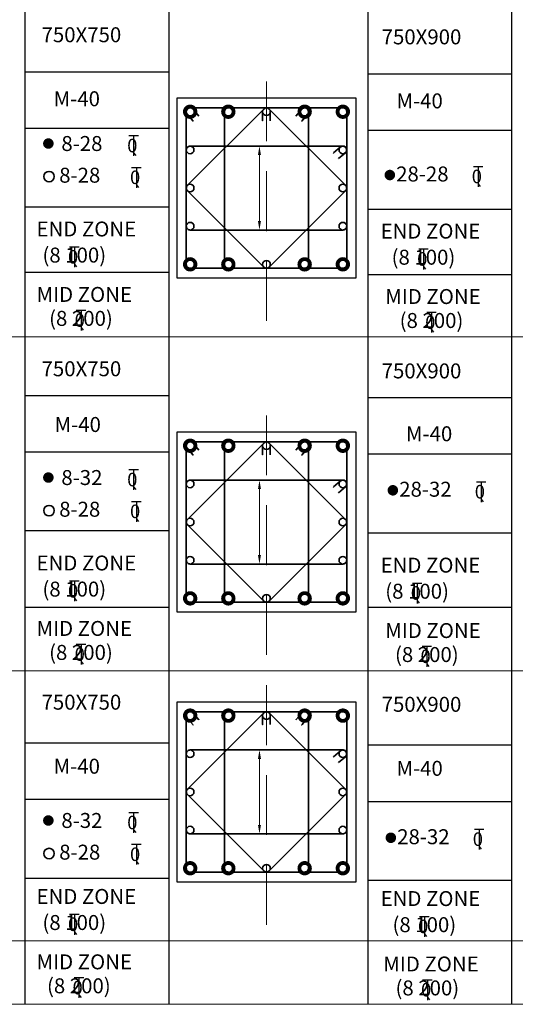
# Model space of a CAD drawing. Units: millimetres. Extents: x 2595901 to 5818659, y -602964 to 332183.
# Drawn here: x 5773201 to 5781479, y -575986 to -559535 of the extents above; entities that cross this region are included whole.
import ezdxf

# ---------------------------------------------------------------- set-up
doc = ezdxf.new("R2010")
doc.units = ezdxf.units.MM
doc.linetypes.add('DASHDOT', pattern=[25.4, 12.7, -6.35, 0, -6.35])
doc.linetypes.add('DASHED2', pattern=[0.375, 0.25, -0.125])
doc.layers.get('0').update_dxf_attribs({"lineweight": 18})
for name, color, linetype, lineweight in [('S_COL', 4, 'Continuous', 30), ('S_GRID', 253, 'DASHDOT', 18), ('S_REINF', 42, 'Continuous', 35), ('TEXT', 130, 'Continuous', 25), ('TEXTLIGHT', 1, 'Continuous', 25)]:
    doc.layers.add(name, color=color, linetype=linetype, lineweight=lineweight)
doc.styles.add('ROMANS', font='ROMANS.SHX', dxfattribs={"width": 0.85, "height": 250})

# ---------------------------------------------------------------- blocks, each defined once
blk = doc.blocks.new('T')
at = {"layer": 'TEXTLIGHT', "color": 7}
for p, q in [((-5.9, 25.2), (5.9, 25.2)), ((0, 25.2), (0, 0)), ((0, 3.7), (2.6, 0.4))]:
    blk.add_line(p, q, dxfattribs=at)
at = {"layer": 'TEXTLIGHT', "color": 7, "style": 'ROMANS'}
blk.add_text('0', height=16.7, dxfattribs=at).set_placement((-7.9, 4.5))

msp = doc.modelspace()

# ---------------------------------------------------------------- linework, layer by layer
at = {"color": 1, "linetype": 'ByBlock', "lineweight": 5}
for p, q in [((5776959.9, -561645.8), (5776959.8, -561645.8)), ((5777205.7, -561795.8), (5777205.7, -562898.8)), ((5776959.9, -563048.8), (5776959.8, -563048.8)), ((5776959.9, -567226.9), (5776959.8, -567226.9)), ((5777205.7, -567376.9), (5777205.7, -568479.9)), ((5776959.9, -568629.9), (5776959.8, -568629.9)), ((5776959.9, -571736), (5776959.8, -571736)), ((5777205.7, -571886), (5777205.7, -572989)), ((5776959.9, -573139), (5776959.8, -573139))]:
    msp.add_line(p, q, dxfattribs=at)
at = {"color": 7, "linetype": 'Continuous'}
for p, q in [((5735945.1, -564834), (5817465.2, -564834)), ((5735945.1, -570415.1), (5817465.2, -570415.1)), ((5739962.9, -574924.2), (5817465.2, -574924.2)), ((5735945.1, -575986.2), (5817465.2, -575986.2))]:
    msp.add_line(p, q, dxfattribs=at)
at = {"color": 1, "linetype": 'ByBlock'}
for points in [[(5777180.7, -561795.8), (5777230.7, -561795.8), (5777205.7, -561645.8)], [(5777180.7, -562898.8), (5777230.7, -562898.8), (5777205.7, -563048.8)], [(5777180.7, -567376.9), (5777230.7, -567376.9), (5777205.7, -567226.9)], [(5777180.7, -568479.9), (5777230.7, -568479.9), (5777205.7, -568629.9)], [(5777180.7, -571886), (5777230.7, -571886), (5777205.7, -571736)], [(5777180.7, -572989), (5777230.7, -572989), (5777205.7, -573139)]]:
    msp.add_solid(points, dxfattribs=at)
at = {"layer": 'S_COL'}
for points in [[(5775823.2, -563847.3), (5778823.2, -563847.3), (5778823.2, -560847.3), (5775823.2, -560847.3)], [(5775823.2, -569428.4), (5778823.2, -569428.4), (5778823.2, -566428.4), (5775823.2, -566428.4)], [(5775823.2, -573937.5), (5778823.2, -573937.5), (5778823.2, -570937.5), (5775823.2, -570937.5)]]:
    msp.add_lwpolyline(points, close=True, dxfattribs=at)
at = {"layer": 'S_GRID', "linetype": 'DASHED2', "ltscale": 4000}
for p, q in [((5777323.2, -560566.3), (5777323.2, -564571.4)), ((5777323.2, -566147.3), (5777323.2, -570152.4)), ((5777323.2, -570656.4), (5777323.2, -574661.5))]:
    msp.add_line(p, q, dxfattribs=at)
at = {"layer": 'S_REINF'}
for points, const_width in [([(5776016.2, -561072.3, 1), (5776080.2, -561072.3, 1)], 175.8), ([(5776653.7, -561072.3, 1), (5776717.7, -561072.3, 1)], 175.8), ([(5777928.7, -561072.3, 1), (5777992.7, -561072.3, 1)], 175.8), ([(5778630.2, -561072.3, -1), (5778566.2, -561072.3, -1)], 175.8), ([(5773723.9, -561604, 1), (5773636, -561604, 1)], 87.9), ([(5779426.8, -562130.2, -1), (5779338.9, -562130.2, -1)], 87.9), ([(5776016.2, -563622.3, -1), (5776080.2, -563622.3, -1)], 175.8), ([(5776653.7, -563622.3, -1), (5776717.7, -563622.3, -1)], 175.8), ([(5777928.7, -563622.3, -1), (5777992.7, -563622.3, -1)], 175.8), ([(5778630.2, -563622.3, 1), (5778566.2, -563622.3, 1)], 175.8), ([(5776016.2, -566653.4, 1), (5776080.2, -566653.4, 1)], 175.8), ([(5776653.7, -566653.4, 1), (5776717.7, -566653.4, 1)], 175.8), ([(5777928.7, -566653.4, 1), (5777992.7, -566653.4, 1)], 175.8), ([(5778630.2, -566653.4, -1), (5778566.2, -566653.4, -1)], 175.8), ([(5773723.9, -567185.1, 1), (5773636, -567185.1, 1)], 87.9), ([(5779477.7, -567397.7, -1), (5779389.8, -567397.7, -1)], 87.9), ([(5776016.2, -569203.4, -1), (5776080.2, -569203.4, -1)], 175.8), ([(5776653.7, -569203.4, -1), (5776717.7, -569203.4, -1)], 175.8), ([(5777928.7, -569203.4, -1), (5777992.7, -569203.4, -1)], 175.8), ([(5778630.2, -569203.4, 1), (5778566.2, -569203.4, 1)], 175.8), ([(5776016.2, -571162.5, 1), (5776080.2, -571162.5, 1)], 175.8), ([(5776653.7, -571162.5, 1), (5776717.7, -571162.5, 1)], 175.8), ([(5777928.7, -571162.5, 1), (5777992.7, -571162.5, 1)], 175.8), ([(5778630.2, -571162.5, -1), (5778566.2, -571162.5, -1)], 175.8), ([(5773723.9, -572915, 1), (5773636, -572915, 1)], 87.9), ([(5779444.1, -573203.4, -1), (5779356.2, -573203.4, -1)], 87.9), ([(5776016.2, -573712.5, -1), (5776080.2, -573712.5, -1)], 175.8), ([(5776653.7, -573712.5, -1), (5776717.7, -573712.5, -1)], 175.8), ([(5777928.7, -573712.5, -1), (5777992.7, -573712.5, -1)], 175.8), ([(5778630.2, -573712.5, 1), (5778566.2, -573712.5, 1)], 175.8)]:
    msp.add_lwpolyline(points, format="xyb", close=True, dxfattribs=dict(at, const_width=const_width))
for points in [[(5776047.2, -563687.3), (5778599.2, -563687.3, 0.4142136), (5778663.2, -563623.3), (5778663.2, -561071.3, 0.4142136), (5778599.2, -561007.3), (5776047.2, -561007.3, 0.4142136), (5775983.2, -561071.3), (5775983.2, -563623.3, 0.4142136)], [(5777277.9, -561027.1), (5776002.9, -562302.1, 0.4142136), (5776002.9, -562392.6), (5777277.9, -563667.6, 0.4142136), (5777368.4, -563667.6), (5778643.4, -562392.6, 0.4142136), (5778643.4, -562302.1), (5777368.4, -561027.1, 0.4142136)], [(5776686.7, -561008.3), (5777959.7, -561008.3, -0.4142136), (5778024.7, -561073.3), (5778024.7, -563621.3, -0.4142136), (5777959.7, -563686.3), (5776686.7, -563686.3, -0.4142136), (5776621.7, -563621.3), (5776621.7, -561073.3, -0.4142136)], [(5778662.2, -562983.8), (5778662.2, -561710.8, 0.4142136), (5778597.2, -561645.8), (5776049.2, -561645.8, 0.4142136), (5775984.2, -561710.8), (5775984.2, -562983.8, 0.4142136), (5776049.2, -563048.8), (5778597.2, -563048.8, 0.4142136)], [(5776047.2, -569268.4), (5778599.2, -569268.4, 0.4142136), (5778663.2, -569204.4), (5778663.2, -566652.4, 0.4142136), (5778599.2, -566588.4), (5776047.2, -566588.4, 0.4142136), (5775983.2, -566652.4), (5775983.2, -569204.4, 0.4142136)], [(5777277.9, -566608.2), (5776002.9, -567883.2, 0.4142136), (5776002.9, -567973.7), (5777277.9, -569248.7, 0.4142136), (5777368.4, -569248.7), (5778643.4, -567973.7, 0.4142136), (5778643.4, -567883.2), (5777368.4, -566608.2, 0.4142136)], [(5776686.7, -566589.4), (5777959.7, -566589.4, -0.4142136), (5778024.7, -566654.4), (5778024.7, -569202.4, -0.4142136), (5777959.7, -569267.4), (5776686.7, -569267.4, -0.4142136), (5776621.7, -569202.4), (5776621.7, -566654.4, -0.4142136)], [(5778662.2, -568564.9), (5778662.2, -567291.9, 0.4142136), (5778597.2, -567226.9), (5776049.2, -567226.9, 0.4142136), (5775984.2, -567291.9), (5775984.2, -568564.9, 0.4142136), (5776049.2, -568629.9), (5778597.2, -568629.9, 0.4142136)], [(5776047.2, -573777.5), (5778599.2, -573777.5, 0.4142136), (5778663.2, -573713.5), (5778663.2, -571161.5, 0.4142136), (5778599.2, -571097.5), (5776047.2, -571097.5, 0.4142136), (5775983.2, -571161.5), (5775983.2, -573713.5, 0.4142136)], [(5777277.9, -571117.2), (5776002.9, -572392.2, 0.4142136), (5776002.9, -572482.8), (5777277.9, -573757.8, 0.4142136), (5777368.4, -573757.8), (5778643.4, -572482.8, 0.4142136), (5778643.4, -572392.2), (5777368.4, -571117.2, 0.4142136)], [(5776686.7, -571098.5), (5777959.7, -571098.5, -0.4142136), (5778024.7, -571163.5), (5778024.7, -573711.5, -0.4142136), (5777959.7, -573776.5), (5776686.7, -573776.5, -0.4142136), (5776621.7, -573711.5), (5776621.7, -571163.5, -0.4142136)], [(5778662.2, -573074), (5778662.2, -571801, 0.4142136), (5778597.2, -571736), (5776049.2, -571736, 0.4142136), (5775984.2, -571801), (5775984.2, -573074, 0.4142136), (5776049.2, -573139), (5778597.2, -573139, 0.4142136)]]:
    msp.add_lwpolyline(points, format="xyb", close=True, dxfattribs=at)
for points in [[(5776194.9, -561145), (5776194.9, -561145), (5776096.7, -561030.6, 1), (5775999.6, -561114), (5776097.8, -561228.4), (5776097.8, -561228.4)], [(5777387.2, -561223), (5777387.2, -561223), (5777387.2, -561072.3, 1), (5777259.2, -561072.4), (5777259.2, -561223.1), (5777259.2, -561223.1)], [(5777813.9, -561145), (5777813.9, -561145), (5777912.1, -561030.6, -1), (5778009.2, -561114), (5777911, -561228.4), (5777911, -561228.4)], [(5778525.5, -561856.6), (5778525.5, -561856.6), (5778639.9, -561758.4, 1), (5778556.5, -561661.3), (5778442.1, -561759.5), (5778442.1, -561759.5)], [(5776194.9, -566726.1), (5776194.9, -566726.1), (5776096.7, -566611.7, 1), (5775999.6, -566695.1), (5776097.8, -566809.5), (5776097.8, -566809.5)], [(5777387.2, -566804.1), (5777387.2, -566804.1), (5777387.2, -566653.4, 1), (5777259.2, -566653.4), (5777259.2, -566804.2), (5777259.2, -566804.2)], [(5777813.9, -566726.1), (5777813.9, -566726.1), (5777912.1, -566611.7, -1), (5778009.2, -566695.1), (5777911, -566809.5), (5777911, -566809.5)], [(5778525.5, -567437.7), (5778525.5, -567437.7), (5778639.9, -567339.5, 1), (5778556.5, -567242.4), (5778442.1, -567340.6), (5778442.1, -567340.6)], [(5776194.9, -571235.1), (5776194.9, -571235.1), (5776096.7, -571120.8, 1), (5775999.6, -571204.2), (5776097.8, -571318.5), (5776097.8, -571318.5)], [(5777387.2, -571313.2), (5777387.2, -571313.2), (5777387.2, -571162.5, 1), (5777259.2, -571162.5), (5777259.2, -571313.3), (5777259.2, -571313.3)], [(5777813.9, -571235.1), (5777813.9, -571235.1), (5777912.1, -571120.8, -1), (5778009.2, -571204.2), (5777911, -571318.5), (5777911, -571318.5)], [(5778525.5, -571946.8), (5778525.5, -571946.8), (5778639.9, -571848.5, 1), (5778556.5, -571751.4), (5778442.1, -571849.7), (5778442.1, -571849.7)]]:
    msp.add_lwpolyline(points, format="xyb", dxfattribs=at)
for centre, radius in [((5777323.2, -561072.3), 64), ((5776048.2, -561709.8), 64), ((5778598.2, -561709.8), 64), ((5773691.6, -562156.2), 87.9), ((5776048.2, -562347.3), 64), ((5778598.2, -562347.3), 64), ((5776048.2, -562984.8), 64), ((5778598.2, -562984.8), 64), ((5777323.2, -563622.3), 64), ((5777323.2, -563622.3), 64), ((5777323.2, -566653.4), 64), ((5776048.2, -567290.9), 64), ((5778598.2, -567290.9), 64), ((5773691.6, -567737.3), 87.9), ((5776048.2, -567928.4), 64), ((5778598.2, -567928.4), 64), ((5776048.2, -568565.9), 64), ((5778598.2, -568565.9), 64), ((5777323.2, -569203.4), 64), ((5777323.2, -569203.4), 64), ((5777323.2, -571162.5), 64), ((5776048.2, -571800), 64), ((5778598.2, -571800), 64), ((5776048.2, -572437.5), 64), ((5778598.2, -572437.5), 64), ((5776048.2, -573075), 64), ((5778598.2, -573075), 64), ((5773691.6, -573467.2), 87.9), ((5777323.2, -573712.5), 64), ((5777323.2, -573712.5), 64)]:
    msp.add_circle(centre, radius, dxfattribs=at)
for centre, start, end in [((5777323.2, -561072.3), 0, 180), ((5776048.2, -562347.3), 90, 270), ((5778598.2, -562347.3), 270, 90), ((5777323.2, -563622.3), 180, 0), ((5777323.2, -566653.4), 0, 180), ((5776048.2, -567928.4), 90, 270), ((5778598.2, -567928.4), 270, 90), ((5777323.2, -569203.4), 180, 0), ((5777323.2, -571162.5), 0, 180), ((5776048.2, -572437.5), 90, 270), ((5778598.2, -572437.5), 270, 90), ((5777323.2, -573712.5), 180, 0)]:
    msp.add_arc(centre, 64, start, end, dxfattribs=at)
at = {"layer": 'TEXT'}
for p, q in [((5773289.6, -547910), (5773289.6, -575986.2)), ((5779015, -547910), (5779015, -575986.2)), ((5775691.1, -548721.4), (5775691.1, -575986.2)), ((5781416.5, -548721.4), (5781416.5, -575986.2)), ((5773289.6, -560403.1), (5775691.1, -560403.1)), ((5779015, -560438.7), (5781416.5, -560438.7)), ((5773289.6, -561345.1), (5775691.1, -561345.1)), ((5779015, -561380.6), (5781416.5, -561380.6)), ((5773289.6, -562662.7), (5775691.1, -562662.7)), ((5779015, -562698.2), (5781416.5, -562698.2)), ((5773289.6, -563755.8), (5775691.1, -563755.8)), ((5779015, -563791.4), (5781416.5, -563791.4)), ((5773289.6, -565811.9), (5775691.1, -565811.9)), ((5779015, -565847.4), (5781416.5, -565847.4)), ((5773289.6, -566753.8), (5775691.1, -566753.8)), ((5779015, -566789.4), (5781416.5, -566789.4)), ((5773289.6, -568071.4), (5775691.1, -568071.4)), ((5779015, -568107), (5781416.5, -568107)), ((5773289.6, -569353.1), (5775691.1, -569353.1)), ((5773289.6, -569353.1), (5775691.1, -569353.1)), ((5779015, -569353.1), (5781416.5, -569353.1)), ((5779015, -569353.1), (5781416.5, -569353.1)), ((5773289.6, -571617.6), (5775691.1, -571617.6)), ((5779015, -571653.1), (5781416.5, -571653.1)), ((5773289.6, -572559.5), (5775691.1, -572559.5)), ((5779015, -572595), (5781416.5, -572595)), ((5773289.6, -573877.1), (5775691.1, -573877.1)), ((5779015, -573912.7), (5781416.5, -573912.7))]:
    msp.add_line(p, q, dxfattribs=at)

# ---------------------------------------------------------------- block references
at = {"layer": 'TEXT', "xscale": 13.49620550870895, "yscale": 13.49620550870895, "zscale": 13.49620550870895}
for p in [(5775103.3, -561811.4), (5780857.3, -562327.4), (5775150.3, -562341.7), (5774114.2, -563670.6), (5779945.7, -563706.1), (5774225.6, -564728.2), (5780080, -564763.7), (5775103.3, -567392.4), (5780908.2, -567594.9), (5775150.3, -567922.8), (5774114.2, -569251.6), (5779839.6, -569287.2), (5774225.6, -570309.2), (5780002.1, -570344.8), (5775103.3, -573122.4), (5780874.6, -573400.5), (5775150.3, -573652.7), (5774114.2, -574822.7), (5779960.5, -574858.2), (5774190.3, -575880.3), (5780010.7, -575915.8)]:
    msp.add_blockref('T', p, dxfattribs=at)

# ---------------------------------------------------------------- texts
at = {"layer": 'TEXT', "style": 'ROMANS'}
for s, p in [('750X750', (5773566.6, -559911)), ('750X900', (5779246.5, -559946.5)), ('M-40', (5773768.1, -560980.8)), ('M-40', (5779493.6, -561016.3)), ('8-28 ', (5773897.2, -561728.5)), ('28-28 ', (5779488.7, -562237.6)), ('8-28 ', (5773861.2, -562258.1)), ('END ZONE', (5773482.5, -563156.8)), ('END ZONE', (5779228.9, -563192.3)), ('(8 100) ', (5773581.1, -563592.6)), ('(8 100) ', (5779412.6, -563628.1)), ('MID ZONE', (5773482.5, -564249.9)), ('MID ZONE', (5779306.2, -564285.4)), ('(8 200) ', (5773692.4, -564650.2)), ('(8 200) ', (5779546.9, -564685.7)), ('750X750', (5773566.6, -565492.1)), ('750X900', (5779246.5, -565527.6)), ('M-40', (5773783.9, -566423.4)), ('M-40', (5779652.2, -566578.2)), ('8-32 ', (5773897.2, -567309.6)), ('28-32 ', (5779539.7, -567504.9)), ('8-28 ', (5773861.2, -567839.2)), ('END ZONE', (5773482.5, -568737.8)), ('END ZONE', (5779228.9, -568773.4)), ('(8 100) ', (5773581.1, -569173.7)), ('(8 100) ', (5779306.5, -569209.2)), ('MID ZONE', (5773482.5, -569831)), ('MID ZONE', (5779306.2, -569866.5)), ('(8 200) ', (5773692.4, -570231.3)), ('(8 200) ', (5779469, -570266.8)), ('750X750', (5773566.6, -571063.1)), ('750X900', (5779246.5, -571098.7)), ('M-40', (5773768.1, -572132.9)), ('M-40', (5779493.6, -572168.4)), ('8-32 ', (5773897.2, -573039.5)), ('28-32 ', (5779506, -573310.8)), ('8-28 ', (5773861.2, -573569.1)), ('END ZONE', (5773482.5, -574308.9)), ('END ZONE', (5779228.9, -574344.4)), ('(8 100) ', (5773581.1, -574744.7)), ('(8 100) ', (5779427.4, -574780.3)), ('MID ZONE', (5773482.5, -575402)), ('MID ZONE', (5779273, -575437.6)), ('(8 200) ', (5773657.2, -575802.3)), ('(8 200) ', (5779477.5, -575837.9))]:
    msp.add_text(s, height=250, dxfattribs=at).set_placement(p)

doc.saveas('drawing.dxf')
